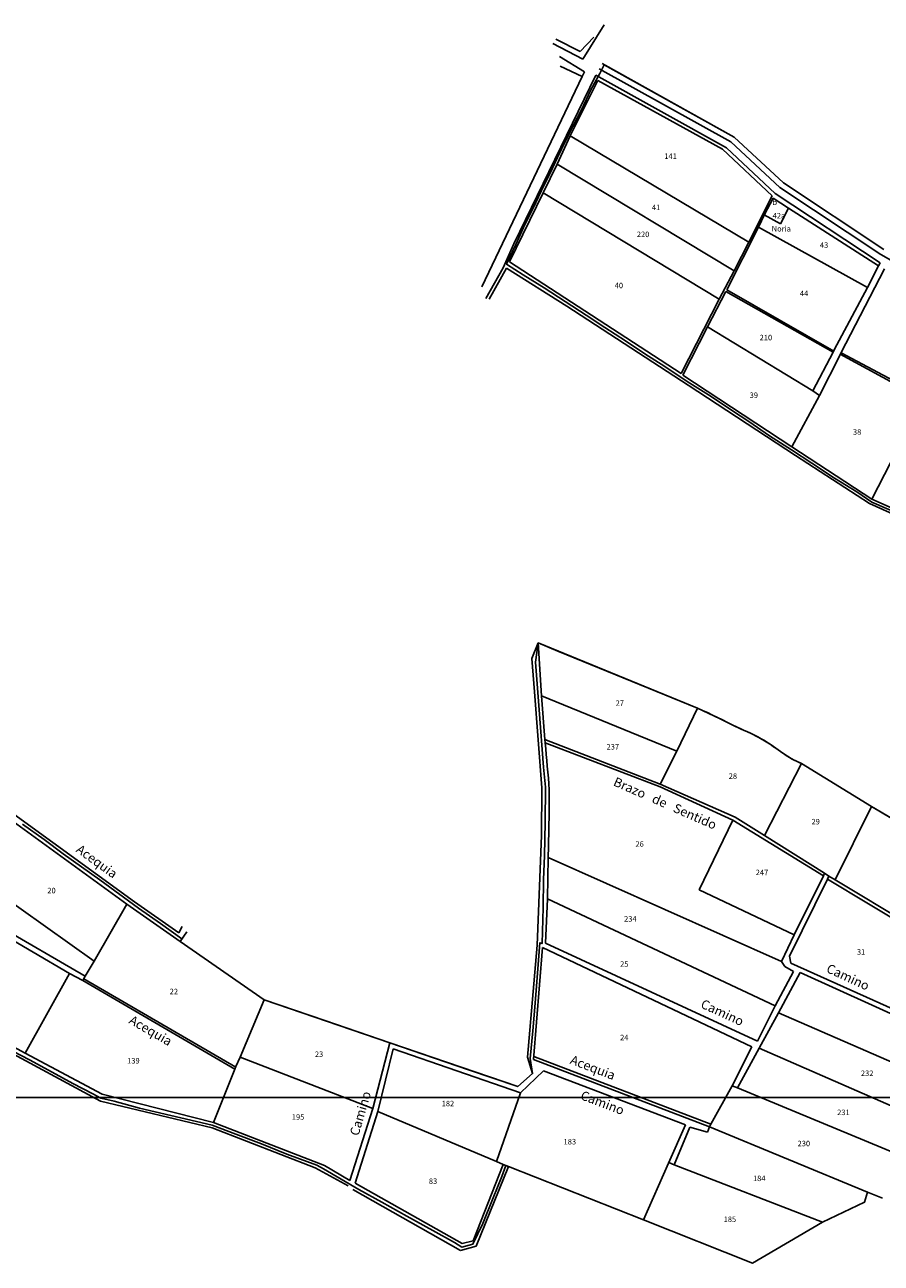
# Model space of a CAD drawing. Extents: x -281 to 8854, y 2974 to 8514.
# Drawn here: x 5804 to 6269, y 3992 to 4666 of the extents above; entities that cross this region are included whole.
import ezdxf
from ezdxf.enums import TextEntityAlignment as Align

# ---------------------------------------------------------------- set-up
doc = ezdxf.new("R2010")
doc.units = 0
doc.header["$MEASUREMENT"] = 0
for name, color, linetype in [('0ACEQUIAS', 2, 'CONTINUOUS'), ('0CAMINOS', 3, 'CONTINUOUS'), ('0EDIFICIOS', 6, 'CONTINUOUS'), ('0LINDES', 7, 'CONTINUOUS'), ('0TERMINO', 5, 'LÍMITE2'), ('0TEXTOS', 2, 'CONTINUOUS'), ('MARCO', 7, 'CONTINUOUS')]:
    doc.layers.add(name, color=color, linetype=linetype)
doc.styles.get("Standard").update_dxf_attribs({"font": 'romans.shx'})
doc.linetypes.add('LÍMITE2', pattern='A,0.25,-0.1,[132,ltypeshp.shx,S=0.1,R=0,X=-0.1,Y=0],-0.1,1', length=1.45)

# ---------------------------------------------------------------- blocks, each defined once
blk = doc.blocks.new('MARCO')
at = {"layer": 'MARCO', "color": 4}
for p, q in [((0, 1108), (1622, 1108)), ((0, 0), (1622, 0))]:
    blk.add_line(p, q, dxfattribs=at)

msp = doc.modelspace()

# ---------------------------------------------------------------- linework, layer by layer
at = {"layer": '0ACEQUIAS'}
for p, q in [((6106.85557, 4637.42785), (6094.90155, 4642.95055)), ((6117.6159, 4644.389), (6189.54678, 4604.46471)), ((6100.33367, 4605.02535), (6115.24302, 4635.16326)), ((6183.17043, 4597.80443), (6115.24302, 4635.16326)), ((6093.09649, 4589.59976), (6100.33367, 4605.02535)), ((6189.54678, 4604.46471), (6216.20902, 4579.45826)), ((6210.19728, 4572.4492), (6183.17043, 4597.80443)), ((6085.50618, 4574.00129), (6093.09649, 4589.59976)), ((6270.82407, 4543.2583), (6216.20902, 4579.45826)), ((6067.25048, 4536.50048), (6085.50618, 4574.00129)), ((6197.45052, 4547.30125), (6210.19728, 4572.4492)), ((6205.90893, 4562.30384), (6202.61643, 4555.41066)), ((6267.89433, 4534.41379), (6219.10212, 4565.68969)), ((6202.61643, 4555.41066), (6185.463, 4521.25923)), ((6189.51609, 4531.73918), (6197.45052, 4547.30125)), ((6160.58613, 4475.76365), (6067.25048, 4536.50048)), ((6056.11175, 4516.25874), (6065.61552, 4533.18759)), ((6065.61552, 4533.18759), (6098.48192, 4512.39036)), ((6181.27292, 4516.31972), (6189.51609, 4531.73918)), ((6185.463, 4521.25923), (6243.64487, 4488.01958)), ((6160.58613, 4475.76365), (6181.27292, 4516.31972)), ((6175.04345, 4501.16431), (6184.84751, 4520.34298)), ((6184.84751, 4520.34298), (6243.38631, 4487.35331)), ((6098.48192, 4512.39036), (6164.52923, 4469.53236)), ((6161.54254, 4474.96497), (6175.04345, 4501.16431)), ((6292.16111, 4461.80934), (6247.2066, 4486.29732)), ((6292.80429, 4463.05749), (6247.61243, 4487.08469)), ((6220.75181, 4435.92304), (6161.54254, 4474.96497)), ((6164.52923, 4469.53236), (6222.80675, 4431.19552)), ((6220.75181, 4435.92304), (6264.3579, 4407.43494)), ((6222.80675, 4431.19552), (6263.02128, 4405.03252)), ((6264.3579, 4407.43494), (6324.03127, 4380.9062)), ((6263.02128, 4405.03252), (6332.06744, 4374.27006)), ((6086.52159, 4276.74209), (6149.21468, 4252.30822)), ((6086.71068, 4274.85347), (6149.16507, 4250.88671)), ((6149.21468, 4252.30822), (6190.06909, 4234.35238)), ((6149.16507, 4250.88671), (6188.65473, 4232.7422)), ((5859.10449, 4187.01498), (5795.35283, 4233.47826)), ((5797.58297, 4236.12184), (5863.32046, 4188.35437)), ((6188.65473, 4232.7422), (6238.0938, 4202.46027)), ((6190.06909, 4234.35238), (6205.91681, 4224.45588)), ((6238.53753, 4203.99961), (6205.91681, 4224.45588)), ((6301.19756, 4164.03645), (6240.15114, 4200.69645)), ((6240.97888, 4202.27798), (6244.36656, 4200.3452)), ((6244.36656, 4200.3452), (6301.93452, 4165.58348)), ((5888.16283, 4166.81932), (5859.10449, 4187.01498)), ((5863.32046, 4188.35437), (5887.31959, 4171.52472)), ((5887.31959, 4171.52472), (5889.20903, 4174.86373)), ((5891.72235, 4172.09806), (5888.16283, 4166.81932)), ((5917.92584, 4097.27489), (5835.18288, 4145.56316)), ((5835.71518, 4146.53527), (5918.3282, 4098.42723)), ((6176.72587, 4067.46772), (6080.45962, 4104.18668)), ((5917.92584, 4097.27489), (5918.42955, 4098.7175)), ((5917.92584, 4097.27489), (5917.92584, 4097.27489)), ((5917.92584, 4097.27489), (5917.92584, 4097.27489)), ((6175.97454, 4066.0097), (6176.72587, 4067.46772))]:
    msp.add_line(p, q, dxfattribs=at)
at = {"layer": '0CAMINOS'}
for p, q in [((6107.13145, 4646.86474), (6118.8257, 4665.52728)), ((6090.73912, 4655.36352), (6107.13145, 4646.86474)), ((6094.39893, 4648.27346), (6107.99994, 4639.98442)), ((6106.85557, 4637.42785), (6052.2481, 4522.89302)), ((6114.2085, 4638.06155), (6069.58573, 4546.34332)), ((6107.99994, 4639.98442), (6106.85557, 4637.42785)), ((6114.2085, 4638.06155), (6185.37044, 4598.56405)), ((6116.11981, 4641.6108), (6187.71307, 4601.8739)), ((6185.37044, 4598.56405), (6211.82677, 4573.75072)), ((6187.71307, 4601.8739), (6214.2849, 4576.95225)), ((6269.20947, 4540.54713), (6214.2849, 4576.95225)), ((6268.88955, 4535.92835), (6211.82677, 4573.75072)), ((6069.58573, 4546.34332), (6063.77712, 4533.32999)), ((6267.89433, 4534.41379), (6268.88955, 4535.92835)), ((6321.25137, 4511.04891), (6269.20947, 4540.54713)), ((6054.3293, 4516.68654), (6063.77712, 4533.32999)), ((6247.52819, 4486.92138), (6271.16659, 4532.74638)), ((6261.9434, 4522.53666), (6267.89433, 4534.41379)), ((6243.90343, 4488.68584), (6261.9434, 4522.53666)), ((6243.38631, 4487.35331), (6243.90343, 4488.68584)), ((6232.24816, 4466.39208), (6243.38631, 4487.35331)), ((6235.89625, 4463.82024), (6246.88501, 4485.67326)), ((6246.88501, 4485.67326), (6247.52819, 4486.92138)), ((6235.89625, 4463.82024), (6232.24816, 4466.39208)), ((6079.35789, 4320.68592), (6082.85855, 4329.19928)), ((6084.66897, 4300.46135), (6082.85855, 4329.19928)), ((6080.82954, 4302.56164), (6079.35789, 4320.68592)), ((6084.89381, 4250.37918), (6080.82954, 4302.56164)), ((6086.52159, 4276.74209), (6084.66897, 4300.46135)), ((6086.71068, 4274.85347), (6086.52159, 4276.74209)), ((6084.74983, 4224.48194), (6084.89381, 4250.37918)), ((6082.29516, 4164.6941), (6084.74983, 4224.48194)), ((6087.98412, 4189.9799), (6088.33513, 4212.45263)), ((6240.15114, 4200.69645), (6219.55853, 4158.73358)), ((6238.0938, 4202.46027), (6222.03961, 4170.43017)), ((6238.0938, 4202.46027), (6238.53753, 4203.99961)), ((6238.53753, 4203.99961), (6240.97888, 4202.27798)), ((6240.97888, 4202.27798), (6240.15114, 4200.69645)), ((5760.81044, 4191.81468), (5836.45226, 4147.97382)), ((5827.87028, 4149.42496), (5758.71269, 4189.77426)), ((6086.87775, 4165.89175), (6087.98412, 4189.9799)), ((6077.06601, 4103.83047), (6082.29516, 4164.6941)), ((6086.87775, 4165.89175), (6202.18051, 4112.61987)), ((6222.03961, 4170.43017), (6215.20921, 4155.83979)), ((6080.32548, 4102.49182), (6085.15106, 4163.46404)), ((6085.15106, 4163.46404), (6199.01091, 4109.37801)), ((6219.55853, 4158.73358), (6220.24649, 4155.0146)), ((6215.20921, 4155.83979), (6216.97787, 4153.11333)), ((6221.68078, 4150.53491), (6216.97787, 4153.11333)), ((6220.24649, 4155.0146), (6281.14423, 4127.52364)), ((5727.10977, 4147.23605), (5803.82022, 4105.99529)), ((5827.87028, 4149.42496), (5835.18288, 4145.56316)), ((5836.45226, 4147.97382), (5835.20981, 4145.54894)), ((6211.79027, 4131.70986), (6221.68078, 4150.53491)), ((6213.53967, 4127.87952), (6225.40465, 4149.97616)), ((6284.05701, 4123.19789), (6225.40465, 4149.97616)), ((6202.18051, 4112.61987), (6211.79027, 4131.70986)), ((5844.7407, 4079.98071), (5755.0753, 4128.23518)), ((6202.97655, 4108.69137), (6213.53967, 4127.87952)), ((5992.8499, 4075.98077), (6002.20959, 4111.59897)), ((6002.20959, 4111.59897), (6071.73089, 4087.88015)), ((5803.82022, 4105.99529), (5845.70342, 4083.66927)), ((5995.61934, 4074.20478), (6004.02781, 4108.4282)), ((6004.02781, 4108.4282), (6073.26242, 4084.4649)), ((6079.80156, 4094.94504), (6077.06601, 4103.83047)), ((6199.01091, 4109.37801), (6188.43453, 4088.3329)), ((6191.29015, 4087.21419), (6202.97655, 4108.69137)), ((6080.32548, 4102.49182), (6175.97454, 4066.0097)), ((6071.73089, 4087.88015), (6079.80156, 4094.94504)), ((6073.26242, 4084.4649), (6085.78269, 4096.36835)), ((6162.92059, 4066.97484), (6085.78269, 4096.36835)), ((5845.70342, 4083.66927), (5906.31276, 4068.24252)), ((6188.43453, 4088.3329), (6191.29015, 4087.21419)), ((5844.7407, 4079.98071), (5905.49468, 4065.34117)), ((5980.36282, 4036.65576), (5992.8499, 4075.98077)), ((5983.35786, 4035.34323), (5995.61934, 4074.20478)), ((5905.49468, 4065.34117), (5961.48353, 4043.69234)), ((5966.54219, 4044.97744), (5906.31276, 4068.24252)), ((6153.82232, 4046.20738), (6162.92059, 4066.97484)), ((6156.82156, 4045.27439), (6165.32481, 4065.81534)), ((6165.32481, 4065.81534), (6174.87348, 4063.10873)), ((6174.87348, 4063.10873), (6175.97454, 4066.0097)), ((5961.48353, 4043.69234), (5979.53266, 4033.77571)), ((5980.36282, 4036.65576), (5966.54219, 4044.97744)), ((6047.45743, 4003.86077), (6063.89256, 4045.37338)), ((6049.14773, 4001.03754), (6066.68782, 4044.41194)), ((6066.68782, 4044.41194), (6063.89256, 4045.37338)), ((6156.82156, 4045.27439), (6153.9851, 4046.57365)), ((5982.07823, 4031.82275), (6040.5875, 3998.67443)), ((5983.35786, 4035.34323), (6041.45813, 4002.38389)), ((6041.45813, 4002.38389), (6047.45743, 4003.86077)), ((6040.5875, 3998.67443), (6049.14773, 4001.03754))]:
    msp.add_line(p, q, dxfattribs=at)
msp.add_open_spline([(6088.33513, 4212.45263), (6088.41816, 4217.7685), (6088.66584, 4230.04921), (6089.33124, 4250.91033), (6087.30749, 4266.33473), (6086.71068, 4274.85347)], degree=3, knots=[0, 0, 0, 0, 15.949630236, 36.869403004, 62.490175764, 62.490175764, 62.490175764, 62.490175764], dxfattribs=at)
at = {"layer": '0EDIFICIOS'}
for p, q in [((6210.60726, 4571.13492), (6205.90893, 4562.30384)), ((6219.10212, 4565.68969), (6210.60726, 4571.13492)), ((6205.79724, 4562.07001), (6214.71337, 4557.14022)), ((6214.71337, 4557.14022), (6219.10212, 4565.68969))]:
    msp.add_line(p, q, dxfattribs=at)
at = {"layer": '0LINDES'}
for p, q in [((6092.51265, 4657.62946), (6105.74779, 4650.89784)), ((6105.74779, 4650.89784), (6113.1963, 4658.71794)), ((6100.33367, 4605.02535), (6197.45052, 4547.30125)), ((6189.51609, 4531.73918), (6093.09649, 4589.59976)), ((6085.50618, 4574.00129), (6181.27292, 4516.31972)), ((6261.9434, 4522.53666), (6202.61643, 4555.41066)), ((6232.24816, 4466.39208), (6175.04345, 4501.16431)), ((6220.75181, 4435.92304), (6235.89625, 4463.82024)), ((6264.3579, 4407.43494), (6292.16111, 4461.80934)), ((6169.56461, 4293.69399), (6082.85855, 4329.19928)), ((6158.22274, 4270.24106), (6084.66897, 4300.46135)), ((6158.22274, 4270.24106), (6169.56461, 4293.69399)), ((6149.21468, 4252.30822), (6158.22274, 4270.24106)), ((6205.91681, 4224.45588), (6226.09826, 4263.70309)), ((6264.11362, 4240.2168), (6226.09826, 4263.70309)), ((6244.36656, 4200.3452), (6264.11362, 4240.2168)), ((6264.11362, 4240.2168), (6322.63252, 4205.61476)), ((6188.65473, 4232.7422), (6170.44296, 4194.90913)), ((6088.33513, 4212.45263), (6215.20921, 4155.83979)), ((5772.14766, 4205.23643), (5841.4268, 4156.02605)), ((6170.44296, 4194.90913), (6222.03961, 4170.43017)), ((5841.4268, 4156.02605), (5859.10449, 4187.01498)), ((6087.98412, 4189.9799), (6211.79027, 4131.70986)), ((5933.89438, 4135.0357), (5888.16283, 4166.81932)), ((5841.4268, 4156.02605), (5836.45226, 4147.97382)), ((5803.82022, 4105.99529), (5827.87028, 4149.42496)), ((5920.78908, 4103.9254), (5933.89438, 4135.0357)), ((6002.20959, 4111.59897), (5933.89438, 4135.0357)), ((6320.29077, 4081.62879), (6213.53967, 4127.87952)), ((5918.42955, 4098.7175), (5920.78908, 4103.9254)), ((5920.78908, 4103.9254), (5992.8499, 4075.98077)), ((6202.97655, 4108.69137), (6309.94327, 4062.04017)), ((5906.31276, 4068.24252), (5917.92584, 4097.27489)), ((6073.26242, 4084.4649), (6060.14589, 4047.00125)), ((6176.72587, 4067.46772), (6188.43453, 4088.3329)), ((6299.19417, 4042.43652), (6191.29015, 4087.21419)), ((6060.14589, 4047.00125), (5995.61934, 4074.20478)), ((6261.99002, 4030.32346), (6175.97454, 4066.0097)), ((6063.89256, 4045.37338), (6060.14589, 4047.00125)), ((6066.68782, 4044.41194), (6140.06715, 4015.25644)), ((6140.06715, 4015.25644), (6153.82232, 4046.20738)), ((6237.58242, 4013.98037), (6156.82156, 4045.27439)), ((6260.37758, 4024.86756), (6261.99002, 4030.32346)), ((6261.99002, 4030.32346), (6270.19536, 4027.07444)), ((6237.58242, 4013.98037), (6260.37758, 4024.86756)), ((6140.06715, 4015.25644), (6199.52441, 3991.72901)), ((6199.52441, 3991.72901), (6237.58242, 4013.98037))]:
    msp.add_line(p, q, dxfattribs=at)
msp.add_open_spline([(6169.56461, 4293.69399), (6176.93592, 4290.67551), (6188.7452, 4284.0579), (6208.53451, 4275.92778), (6218.70434, 4266.32907), (6226.09826, 4263.70309)], degree=3, knots=[0, 0, 0, 0, 24.208143785, 40.974359818, 64.83210796, 64.83210796, 64.83210796, 64.83210796], dxfattribs=at)
at = {"layer": '0TERMINO', "ltscale": 10}
for points in [[(6270.82407, 4543.2583), (6216.20902, 4579.45826), (6189.54678, 4604.46471), (6118.83905, 4643.71011), (6116.30443, 4639.03022), (6111.49971, 4630.11668), (6106.35643, 4619.26824), (6101.77893, 4610.1679), (6097.79256, 4602.3273), (6093.45718, 4593.24365), (6089.2487, 4584.44353), (6084.51741, 4574.92687), (6080.05006, 4565.69887), (6074.94305, 4555.19236), (6070.61273, 4545.9695), (6065.70046, 4535.27161), (6074.64007, 4529.5321), (6086.17183, 4522.37568), (6097.55421, 4514.99556), (6108.93662, 4507.61544), (6119.19751, 4500.89031), (6130.44289, 4493.50506), (6140.9572, 4486.44981), (6151.77125, 4479.60601), (6163.86913, 4471.41629), (6176.9262, 4463.26248), (6188.03455, 4455.8721), (6197.45305, 4449.67304), (6208.67417, 4441.95876), (6220.61479, 4434.32076), (6231.7181, 4427.0696), (6244.09002, 4418.89014), (6256.16262, 4411.39648), (6264.27452, 4405.81678), (6293.68797, 4393.11759)], [(6322.63252, 4205.61476), (6264.11362, 4240.2168), (6226.09826, 4263.70309), (6221.02408, 4266.03204), (6216.00015, 4269.19185), (6209.53511, 4273.7433), (6206.95353, 4275.45296), (6202.86238, 4277.81723), (6197.92041, 4280.25292), (6193.33542, 4282.35311), (6188.81592, 4284.48125), (6181.57375, 4288.08967), (6169.56461, 4293.69399), (6093.57789, 4324.80982), (6082.85855, 4329.19928), (6081.33122, 4318.75246), (6083.38378, 4292.73985), (6085.82208, 4261.61763), (6086.79878, 4250.65127), (6086.74592, 4231.70604), (6086.3859, 4213.40249), (6085.76844, 4200.42702), (6085.50929, 4185.18318), (6084.99255, 4165.66302), (6083.75816, 4166.07434), (6081.75175, 4140.13431), (6080.85249, 4128.84638), (6079.93095, 4118.17146), (6078.50632, 4103.18991), (6079.80156, 4094.94504), (6071.73089, 4087.88015), (6044.88771, 4097.03833), (6002.20959, 4111.59897), (5966.85791, 4123.72698), (5933.89438, 4135.0357), (5888.16283, 4166.81932), (5889.06507, 4168.15733), (5877.51189, 4176.63212), (5865.42939, 4184.87631), (5844.44609, 4200.28816), (5834.41958, 4207.3816), (5824.49366, 4214.47877), (5814.13946, 4222.27613), (5802.2768, 4230.66244)], [(5792.92672, 4109.26824), (5806.09162, 4102.40351), (5818.40827, 4095.62962), (5829.7339, 4089.55439), (5840.55958, 4083.95098), (5844.96564, 4081.50945), (5852.26492, 4079.94329), (5866.04188, 4076.1671), (5905.46219, 4066.83177), (5918.4528, 4061.91473), (5932.44324, 4056.60198), (5946.15545, 4051.10612), (5962.42436, 4045.07611), (5966.17579, 4043.07174), (5985.27737, 4031.90932), (5997.7828, 4024.86436), (6011.33158, 4017.40086), (6025.4964, 4009.59252), (6037.32645, 4002.92307), (6041.27721, 4000.4958), (6047.33359, 4002.05423), (6052.71936, 4013.29215), (6058.3689, 4027.23775), (6063.01361, 4038.93846), (6065.29019, 4044.89266), (6066.68782, 4044.41194), (6140.06715, 4015.25644), (6199.52441, 3991.72901), (6237.58242, 4013.98037), (6260.37758, 4024.86756), (6261.99002, 4030.32346), (6270.19536, 4027.07444)]]:
    msp.add_lwpolyline(points, dxfattribs=at)

# ---------------------------------------------------------------- block references
at = {"layer": 'MARCO'}
for p in [(5610.00975, 4081.88254), (5610.00975, 2973.88254)]:
    msp.add_blockref('MARCO', p, dxfattribs=at)

# ---------------------------------------------------------------- texts
at = {"layer": '0TEXTOS'}
for s, p in [('141', (6154.8483, 4592.5162)), ('b', (6211.54092, 4567.46903)), ('41', (6147.00244, 4564.68602)), ('42a', (6213.81875, 4560.13198)), ('Noria', (6215.08422, 4553.04794)), ('220', (6139.91586, 4550.01193)), ('43', (6238.36868, 4544.19288)), ('40', (6126.75508, 4522.18174)), ('44', (6227.48573, 4517.88071)), ('210', (6206.73217, 4493.84555)), ('39', (6200.15179, 4462.47334)), ('38', (6256.33823, 4442.48621)), ('27', (6127.26126, 4294.98622)), ('237', (6123.46489, 4271.20406)), ('28', (6188.76266, 4255.26497)), ('29', (6233.81304, 4230.4708)), ('26', (6138.0357, 4218.29135)), ('247', (6204.59891, 4202.85825)), ('20', (5818.12729, 4192.99118)), ('234', (6132.97385, 4177.55809)), ('31', (6258.50755, 4159.59498)), ('25', (6129.68366, 4153.01693)), ('22', (5884.69052, 4138.08983)), ('24', (6129.68366, 4113.04266)), ('139', (5862.67151, 4100.39258)), ('23', (5963.65527, 4103.9346)), ('232', (6261.79774, 4093.56154)), ('182', (6033.76177, 4077.11642)), ('195', (5952.26612, 4069.77937)), ('231', (6248.89004, 4072.30939)), ('183', (6100.07189, 4056.37028)), ('230', (6227.37721, 4055.35828)), ('83', (6025.66283, 4034.86514)), ('184', (6203.08037, 4036.38315)), ('185', (6187.13556, 4014.119))]:
    msp.add_text(s, height=3, rotation=359.90022335, dxfattribs=at).set_placement(p, align=Align.CENTER)
for s, rotation, p in [('Brazo   de   Sentido', 336.27413669, (6123.2895, 4251.83701)), ('Acequia', 323.99635633, (5831.05002, 4215.86028)), ('Camino', 335.20224478, (6239.12933, 4150.34218)), ('Camino', 335.20224478, (6170.7811, 4131.02302)), ('Acequia', 329.90406554, (5859.79754, 4122.54843)), ('Acequia', 339.12158585, (6099.78567, 4100.41709)), ('Camino', 73.74801421, (5985.07649, 4060.68691)), ('Camino', 339.12158585, (6105.44207, 4081.09792))]:
    msp.add_text(s, height=5, rotation=rotation, dxfattribs=at).set_placement(p)

doc.saveas('drawing.dxf')
